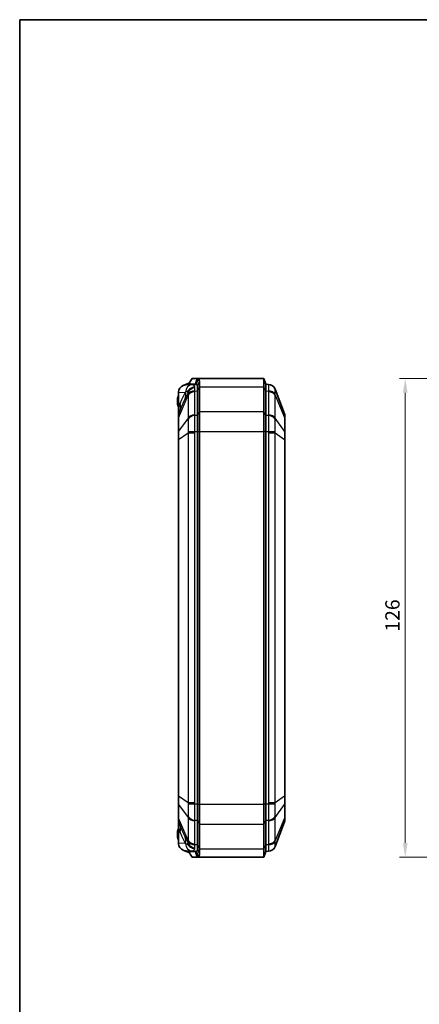
# Model space of a CAD drawing. Units: millimetres. Extents: x 1285 to 3661, y 1052 to 1473.
# Drawn here: x 1882 to 1987, y 1214 to 1473 of the extents above; entities that cross this region are included whole.
import ezdxf

# ---------------------------------------------------------------- set-up
doc = ezdxf.new("R2010")
doc.units = ezdxf.units.MM
for name, color, linetype, lineweight in [('Border (ISO)', 7, 'Continuous', 35), ('Dimension (ISO)', 7, 'Continuous', 18), ('Visible (ISO)', 7, 'Continuous', 35), ('Visible Narrow (ISO)', 7, 'Continuous', 25)]:
    doc.layers.add(name, color=color, linetype=linetype, lineweight=lineweight)
doc.styles.add('Note Text (TK)', font='txt')
doc.dimstyles.new('Default - Method 1b (TK)', dxfattribs={"dimscale": 1.5, "dimtxt": 2.5, "dimasz": 2.5, "dimexe": 1, "dimexo": 1.5, "dimgap": 1, "dimtad": 1, "dimtoh": 1, "dimrnd": 1e-08, "dimdsep": 46, "dimtxsty": 'Note Text (TK)', "dimcen": 0.09, "dimdle": 5, "dimclrd": 100, "dimclre": 100, "dimclrt": 7, "dimadec": 1, "dimazin": 1, "dimtfac": 1, "dimtmove": 0, "dimatfit": 3, "dimfxl": 0, "dimtolj": 1, "dimlwd": -1, "dimlwe": -1, "dimarcsym": 0})

# ---------------------------------------------------------------- blocks, each defined once
blk = doc.blocks.new('図面枠 tk図枠')
at = {"layer": 'Border (ISO)'}
for q in [(405.5, 289), (14.5, 8)]:
    blk.add_line((14.5, 289), q, dxfattribs=at)
blk = doc.blocks.new('*D56')
at = {"layer": 'Defpoints', "color": 0, "transparency": 16777216}
for p in [(2022.47, 1378.94), (1983.47, 1252.94), (2022.47, 1252.94)]:
    blk.add_point(p, dxfattribs=at)
at = {"layer": 'Dimension (ISO)', "color": 100, "transparency": 16777216}
for p, q in [((2020.22, 1378.94), (1981.97, 1378.94)), ((1983.47, 1375.19), (1983.47, 1256.69)), ((2020.22, 1252.94), (1981.97, 1252.94))]:
    blk.add_line(p, q, dxfattribs=at)
for points in [[(1982.85, 1375.19), (1984.1, 1375.19), (1983.47, 1378.94)], [(1982.85, 1256.69), (1984.1, 1256.69), (1983.47, 1252.94)]]:
    blk.add_solid(points, dxfattribs=at)
at = {"layer": 'Dimension (ISO)', "color": 7, "transparency": 16777216, "insert": (1980.1, 1312.29), "char_height": 3.75, "attachment_point": 4, "rotation": 90, "style": 'Note Text (TK)'}
blk.add_mtext('\\A1;126', dxfattribs=at)

msp = doc.modelspace()

# ---------------------------------------------------------------- linework, layer by layer
at = {"layer": 'Visible (ISO)'}
for p, q in [((1926.4849, 1377.7546), (1924.993, 1377.1233)), ((1927.4148, 1377.3783), (1925.7432, 1377.2947)), ((1926.6942, 1377.7619), (1926.4849, 1377.7546)), ((1926.6653, 1377.3408), (1926.6653, 1377.5212)), ((1926.691, 1377.4443), (1928.1998, 1377.4443)), ((1926.8152, 1378.1628), (1927.3472, 1378.9443)), ((1927.3944, 1378.9443), (1927.3472, 1378.9443)), ((1928.6742, 1378.9443), (1927.3944, 1378.9443)), ((1928.1471, 1377.4149), (1927.4148, 1377.3783)), ((1928.1998, 1377.4443), (1928.6742, 1378.9443)), ((1928.6742, 1378.9443), (1946.2349, 1378.9443)), ((1928.7349, 1375.6869), (1928.7349, 1376.8637)), ((1928.7349, 1376.8637), (1928.7349, 1375.6869)), ((1929.2349, 1376.7476), (1929.2349, 1378.2186)), ((1929.2349, 1370.2623), (1929.2349, 1376.7476)), ((1946.7349, 1377.4443), (1946.2349, 1378.9443)), ((1946.2349, 1376.7476), (1946.2349, 1378.9443)), ((1946.2349, 1376.7476), (1946.2349, 1370.2623)), ((1946.7349, 1377.4443), (1946.7349, 1375.6869)), ((1947.4251, 1377.4098), (1946.7349, 1377.4443)), ((1946.7349, 1377.4443), (1946.7349, 1375.6869)), ((1923.7349, 1375.2866), (1923.7349, 1371.4235)), ((1928.7349, 1375.6869), (1928.7349, 1369.2016)), ((1928.7349, 1375.6869), (1928.7349, 1369.2016)), ((1946.7349, 1369.2016), (1946.7349, 1375.6869)), ((1946.7349, 1369.2016), (1946.7349, 1375.6869)), ((1951.6698, 1369.6158), (1949.1991, 1376.1221)), ((1923.7349, 1371.4235), (1923.7349, 1369.3525)), ((1923.7349, 1369.3525), (1923.7349, 1368.5166)), ((1924.0802, 1370.3535), (1923.7675, 1369.53)), ((1928.7349, 1364.959), (1928.7349, 1369.2016)), ((1928.7349, 1369.2016), (1928.7349, 1364.959)), ((1929.2349, 1364.959), (1929.2349, 1370.2623)), ((1946.2349, 1364.959), (1946.2349, 1370.2623)), ((1946.7349, 1369.2016), (1946.7349, 1364.959)), ((1946.7349, 1369.2016), (1946.7349, 1364.959)), ((1951.7349, 1368.4676), (1951.7349, 1369.2608)), ((1923.7349, 1368.5166), (1923.7349, 1364.9285)), ((1951.7349, 1364.8477), (1951.7349, 1368.4676)), ((1923.7349, 1364.9285), (1923.7349, 1362.9104)), ((1928.7349, 1364.959), (1928.7349, 1266.9295)), ((1928.7349, 1364.959), (1928.7349, 1266.9295)), ((1929.2349, 1266.9295), (1929.2349, 1364.959)), ((1946.2349, 1364.959), (1946.2349, 1266.9295)), ((1946.7349, 1266.9295), (1946.7349, 1364.959)), ((1946.7349, 1266.9295), (1946.7349, 1364.959)), ((1951.7349, 1362.9329), (1951.7349, 1364.8477)), ((1923.7349, 1362.9104), (1923.7349, 1316.2161)), ((1951.7349, 1268.9556), (1951.7349, 1362.9329)), ((1923.7378, 1315.7259), (1923.7378, 1269.6626)), ((1923.7349, 1269.1724), (1923.7349, 1268.9781)), ((1923.7349, 1268.9781), (1923.7349, 1266.9601)), ((1951.7349, 1267.0408), (1951.7349, 1268.9556)), ((1923.7349, 1266.9601), (1923.7349, 1263.3719)), ((1928.7349, 1262.6869), (1928.7349, 1266.9295)), ((1928.7349, 1266.9295), (1928.7349, 1262.6869)), ((1929.2349, 1261.6262), (1929.2349, 1266.9295)), ((1946.2349, 1261.6262), (1946.2349, 1266.9295)), ((1946.7349, 1266.9295), (1946.7349, 1262.6869)), ((1946.7349, 1266.9295), (1946.7349, 1262.6869)), ((1951.7349, 1263.4209), (1951.7349, 1267.0408)), ((1923.7349, 1263.3719), (1923.7349, 1262.545)), ((1928.7349, 1262.6869), (1928.7349, 1256.2016)), ((1928.7349, 1262.6869), (1928.7349, 1256.2016)), ((1946.7349, 1256.2016), (1946.7349, 1262.6869)), ((1946.7349, 1256.2016), (1946.7349, 1262.6869)), ((1951.7349, 1262.6277), (1951.7349, 1263.4209)), ((1923.7349, 1262.3443), (1923.7349, 1260.465)), ((1923.7349, 1260.465), (1923.7349, 1256.6019)), ((1923.7675, 1262.3585), (1924.0802, 1261.535)), ((1929.2349, 1255.141), (1929.2349, 1261.6262)), ((1946.2349, 1261.6262), (1946.2349, 1255.141)), ((1949.1991, 1255.7665), (1951.6698, 1262.2727)), ((1924.993, 1254.7652), (1926.4756, 1254.1379)), ((1925.7432, 1254.5938), (1927.4148, 1254.5103)), ((1928.7349, 1255.0248), (1928.7349, 1256.2016)), ((1928.7349, 1256.2016), (1928.7349, 1255.0248)), ((1929.2349, 1253.6699), (1929.2349, 1255.141)), ((1946.2349, 1252.9443), (1946.2349, 1255.141)), ((1946.7349, 1256.2016), (1946.7349, 1254.4443)), ((1946.7349, 1256.2016), (1946.7349, 1254.4443)), ((1926.4756, 1254.1379), (1926.4756, 1254.5572)), ((1926.4849, 1254.1339), (1926.4756, 1254.1379)), ((1926.6942, 1254.1266), (1926.4849, 1254.1339)), ((1926.6653, 1254.3673), (1926.6653, 1254.5477)), ((1928.1998, 1254.4443), (1926.691, 1254.4443)), ((1927.3472, 1252.9443), (1926.8152, 1253.7257)), ((1927.3472, 1252.9443), (1927.3944, 1252.9443)), ((1927.3944, 1252.9443), (1928.6742, 1252.9443)), ((1928.1471, 1254.4736), (1927.4148, 1254.5103)), ((1928.1998, 1254.4443), (1928.6742, 1252.9443)), ((1928.6742, 1252.9443), (1946.2349, 1252.9443)), ((1946.7349, 1254.4443), (1946.2349, 1252.9443)), ((1946.7349, 1254.4443), (1947.4251, 1254.4788))]:
    msp.add_line(p, q, dxfattribs=at)
for centre, radius, start, end in [((1947.3293, 1375.412), 2, 20.794115, 87.137595), ((1927.3349, 1372.9443), 3.9, 157.380135, 202.619865), ((1924.2349, 1369.3525), 0.5, 159.205885, 180), ((1950.7349, 1369.2608), 1, 0, 20.794115), ((1923.9349, 1262.3443), 0.2, 158.348482, 180), ((1924.2349, 1262.536), 0.5, 193.311939, 200.794115), ((1950.7349, 1262.6277), 1, 339.205885, 0), ((1927.3349, 1258.9443), 3.9, 157.380135, 202.619865), ((1947.3293, 1256.4765), 2, 272.862405, 339.205885)]:
    msp.add_arc(centre, radius, start, end, dxfattribs=at)
for centre, major_axis, ratio, start_param, end_param in [((1925.8431, 1375.2972), (-2.1058, -0.1053), 0.94856473, 5.08006041, 6.15647908), ((1925.8431, 1375.2972), (-2.1058, -0.1053), 0.94856473, 4.71238898, 5.08006041), ((1928.1803, 1371.4443), (0, 5.9714), 0.33337964, 6.13291668, 6.29985275), ((1925.8431, 1256.5913), (-2.1058, 0.1053), 0.94856473, 0.12670622, 1.20312489), ((1925.8431, 1256.5913), (-2.1058, 0.1053), 0.94856473, 1.20312489, 1.57079633), ((1928.1803, 1260.4443), (0, -5.9714), 0.33337964, 6.26651787, 6.43345394)]:
    msp.add_ellipse(centre, major_axis=major_axis, ratio=ratio, start_param=start_param, end_param=end_param, dxfattribs=at)
for points, knots in [([(1926.691, 1377.4443), (1926.6893, 1377.4443), (1926.6877, 1377.4445), (1926.6837, 1377.4459), (1926.6815, 1377.4474), (1926.6751, 1377.4541), (1926.6719, 1377.4617), (1926.6655, 1377.4892), (1926.6647, 1377.5145), (1926.6673, 1377.5814), (1926.6729, 1377.6293), (1926.6913, 1377.7526), (1926.7081, 1377.8381), (1926.7304, 1377.9407), (1926.7351, 1377.9616), (1926.74, 1377.983)], [-0.2017778379, -0.2017778379, -0.2017778379, -0.2017778379, -0.1996761818, -0.1996761818, -0.1963023033, -0.1963023033, -0.1887882623, -0.1887882623, -0.1744573598, -0.1744573598, -0.1529465898, -0.1529465898, -0.1178919812, -0.1178919812, -0.1091761486, -0.1091761486, -0.1091761486, -0.1091761486]), ([(1926.8152, 1378.1628), (1926.7998, 1378.1403), (1926.7866, 1378.1164), (1926.7602, 1378.0571), (1926.7487, 1378.0212), (1926.74, 1377.983)], [0.0454363832, 0.0454363832, 0.0454363832, 0.0454363832, 0.0548133892, 0.0548133892, 0.0672981542, 0.0672981542, 0.0672981542, 0.0672981542]), ([(1928.1998, 1377.4443), (1928.2464, 1377.4443), (1928.2929, 1377.4394), (1928.3858, 1377.4199), (1928.4321, 1377.4053), (1928.4782, 1377.3859), (1928.4783, 1377.3858), (1928.4783, 1377.3858), (1928.4783, 1377.3858)], [0.5452642318, 0.5452642318, 0.5452642318, 0.5452642318, 0.5894085943, 0.5894085943, 0.6335529568, 0.6335529568, 0.6335529568, 0.633590922, 0.633590922, 0.633590922, 0.633590922]), ([(1928.4783, 1377.3858), (1928.5661, 1377.345), (1928.6311, 1377.2815), (1928.7155, 1377.1072), (1928.7349, 1376.9965), (1928.7349, 1376.864), (1928.7349, 1376.8639), (1928.7349, 1376.8638), (1928.7349, 1376.8637)], [0.633590922, 0.633590922, 0.633590922, 0.633590922, 0.726177923, 0.726177923, 0.818764924, 0.818764924, 0.818764924, 0.818837336, 0.818837336, 0.818837336, 0.818837336]), ([(1928.9527, 1378.8712), (1928.9526, 1378.8712), (1928.9526, 1378.8712), (1928.9526, 1378.8713), (1928.9064, 1378.8956), (1928.8601, 1378.9138), (1928.7673, 1378.9382), (1928.7207, 1378.9443), (1928.6742, 1378.9443)], [-0.633590922, -0.633590922, -0.633590922, -0.633590922, -0.6335529568, -0.6335529568, -0.6335529568, -0.5894085943, -0.5894085943, -0.5452642318, -0.5452642318, -0.5452642318, -0.5452642318]), ([(1929.2349, 1378.2186), (1929.2349, 1378.2187), (1929.2349, 1378.2189), (1929.2349, 1378.219), (1929.2349, 1378.3845), (1929.2135, 1378.5229), (1929.1206, 1378.7408), (1929.0494, 1378.8202), (1928.9527, 1378.8712)], [-0.818837336, -0.818837336, -0.818837336, -0.818837336, -0.818764924, -0.818764924, -0.818764924, -0.726177923, -0.726177923, -0.633590922, -0.633590922, -0.633590922, -0.633590922]), ([(1923.7349, 1316.2161), (1923.7349, 1316.1832), (1923.7351, 1316.1503), (1923.7355, 1316.0847), (1923.7358, 1316.0519), (1923.7364, 1315.9865), (1923.7367, 1315.9538), (1923.7372, 1315.8886), (1923.7375, 1315.856), (1923.7378, 1315.7909), (1923.7378, 1315.7584), (1923.7378, 1315.7259)], [0, 0, 0, 0, 0.0098349369, 0.0098349369, 0.0196698737, 0.0196698737, 0.0295048106, 0.0295048106, 0.0393397475, 0.0393397475, 0.0491746844, 0.0491746844, 0.0491746844, 0.0491746844]), ([(1923.7378, 1269.6626), (1923.7378, 1269.6301), (1923.7378, 1269.5975), (1923.7375, 1269.5323), (1923.7372, 1269.4997), (1923.7367, 1269.4344), (1923.7364, 1269.4018), (1923.7358, 1269.3364), (1923.7355, 1269.3037), (1923.7351, 1269.2381), (1923.7349, 1269.2053), (1923.7349, 1269.1724)], [0.1019080929, 0.1019080929, 0.1019080929, 0.1019080929, 0.1117251244, 0.1117251244, 0.1215421559, 0.1215421559, 0.1313591875, 0.1313591875, 0.141176219, 0.141176219, 0.1509932505, 0.1509932505, 0.1509932505, 0.1509932505]), ([(1923.7484, 1262.4209), (1923.7428, 1262.4445), (1923.739, 1262.4694), (1923.7356, 1262.5115), (1923.7349, 1262.528), (1923.7349, 1262.545)], [-0.0238873862, -0.0238873862, -0.0238873862, -0.0238873862, -0.0090852637, -0.0090852637, -0.0000000003, -0.0000000003, -0.0000000003, -0.0000000003]), ([(1928.7349, 1255.0248), (1928.7349, 1254.8789), (1928.7114, 1254.7593), (1928.6177, 1254.5944), (1928.5616, 1254.5414), (1928.4783, 1254.5027)], [13.808631512, 13.808631512, 13.808631512, 13.808631512, 13.910641403, 13.910641403, 13.993877927, 13.993877927, 13.993877927, 13.993877927]), ([(1926.74, 1253.9056), (1926.7136, 1254.0214), (1926.694, 1254.1208), (1926.6738, 1254.2517), (1926.6675, 1254.3028), (1926.6649, 1254.368), (1926.6652, 1254.3895), (1926.6695, 1254.4189), (1926.6724, 1254.4291), (1926.679, 1254.4389), (1926.6815, 1254.4413), (1926.6861, 1254.4436), (1926.688, 1254.4441), (1926.6904, 1254.4443), (1926.6907, 1254.4443), (1926.691, 1254.4443)], [-0.2892615889, -0.2892615889, -0.2892615889, -0.2892615889, -0.2521841775, -0.2521841775, -0.2294760208, -0.2294760208, -0.217408119, -0.217408119, -0.2088337756, -0.2088337756, -0.2047575256, -0.2047575256, -0.2021479245, -0.2021479245, -0.2017778429, -0.2017778429, -0.2017778429, -0.2017778429]), ([(1926.74, 1253.9056), (1926.7555, 1253.8377), (1926.7792, 1253.7794), (1926.8141, 1253.7273), (1926.8146, 1253.7265), (1926.8152, 1253.7257)], [0, 0, 0, 0, 0.0221992539, 0.0221992539, 0.0225452827, 0.0225452827, 0.0225452827, 0.0225452827]), ([(1928.4783, 1254.5027), (1928.4235, 1254.4796), (1928.3684, 1254.4633), (1928.2754, 1254.4475), (1928.2376, 1254.4443), (1928.1998, 1254.4443)], [13.993877927, 13.993877927, 13.993877927, 13.993877927, 14.0463744647, 14.0463744647, 14.0822046171, 14.0822046171, 14.0822046171, 14.0822046171]), ([(1928.6742, 1252.9443), (1928.712, 1252.9443), (1928.7497, 1252.9483), (1928.8427, 1252.968), (1928.8978, 1252.9884), (1928.9527, 1253.0173)], [-14.0822046171, -14.0822046171, -14.0822046171, -14.0822046171, -14.0463744647, -14.0463744647, -13.993877927, -13.993877927, -13.993877927, -13.993877927]), ([(1928.9527, 1253.0173), (1929.0398, 1253.0633), (1929.1059, 1253.1319), (1929.209, 1253.3381), (1929.2349, 1253.4875), (1929.2349, 1253.6699)], [-13.993877927, -13.993877927, -13.993877927, -13.993877927, -13.910641403, -13.910641403, -13.808631512, -13.808631512, -13.808631512, -13.808631512])]:
    msp.add_open_spline(points, degree=3, knots=knots, dxfattribs=at)
for points in [[(1923.7416, 1375.4451), (1923.7371, 1375.3916), (1923.7349, 1375.3386), (1923.7349, 1375.2866)], [(1923.7606, 1375.2879), (1923.7524, 1375.3395), (1923.7459, 1375.3921), (1923.7416, 1375.4451)], [(1923.7349, 1256.6019), (1923.7349, 1256.5499), (1923.7371, 1256.4969), (1923.7416, 1256.4434)], [(1923.7416, 1256.4434), (1923.746, 1256.4972), (1923.7525, 1256.5499), (1923.7606, 1256.6006)]]:
    msp.add_open_spline(points, degree=3, dxfattribs=at)
at = {"layer": 'Visible Narrow (ISO)'}
for p, q in [((1926.691, 1377.3421), (1926.691, 1377.4443)), ((1926.74, 1377.983), (1927.3944, 1378.9443)), ((1928.4783, 1377.3858), (1928.9527, 1378.8712)), ((1928.4783, 1377.3484), (1928.4783, 1377.3858)), ((1928.7349, 1376.8637), (1929.2349, 1378.2186)), ((1928.7349, 1375.6869), (1929.2349, 1376.7476)), ((1929.2349, 1376.7476), (1946.2349, 1376.7476)), ((1946.7349, 1375.6869), (1946.2349, 1376.7476)), ((1923.7606, 1375.2879), (1925.5775, 1375.3788)), ((1923.7606, 1371.4235), (1923.7606, 1375.2879)), ((1923.7675, 1368.6421), (1926.2708, 1374.5254)), ((1926.2708, 1374.5254), (1926.2708, 1368.4933)), ((1928.0407, 1369.4036), (1928.0407, 1375.4358)), ((1928.0448, 1375.6625), (1928.7349, 1375.6869)), ((1946.7349, 1375.6869), (1947.4251, 1375.6625)), ((1947.4292, 1375.4358), (1947.4292, 1369.4036)), ((1949.1991, 1374.5254), (1951.6698, 1368.7187)), ((1949.1991, 1368.4933), (1949.1991, 1374.5254)), ((1923.7606, 1371.4235), (1923.7349, 1371.4235)), ((1924.1631, 1372.4836), (1923.7606, 1371.4235)), ((1923.7675, 1365.054), (1923.7675, 1368.6421)), ((1928.7349, 1369.2016), (1928.0448, 1369.1772)), ((1928.7349, 1369.2016), (1929.2349, 1370.2623)), ((1929.2349, 1370.2623), (1946.2349, 1370.2623)), ((1946.7349, 1369.2016), (1946.2349, 1370.2623)), ((1947.4251, 1369.1772), (1946.7349, 1369.2016)), ((1951.6698, 1368.7187), (1951.6698, 1365.0987)), ((1926.2708, 1368.4933), (1923.7675, 1365.054)), ((1951.6698, 1365.0987), (1949.1991, 1368.4933)), ((1923.7675, 1362.9104), (1926.2708, 1364.6386)), ((1926.2708, 1364.6386), (1926.2708, 1267.25)), ((1926.2708, 1364.6386), (1928.0407, 1364.6386)), ((1928.0407, 1267.25), (1928.0407, 1364.6386)), ((1928.0448, 1364.959), (1928.7349, 1364.959)), ((1928.7349, 1364.959), (1929.2349, 1364.959)), ((1929.2349, 1364.959), (1946.2349, 1364.959)), ((1946.7349, 1364.959), (1946.2349, 1364.959)), ((1946.7349, 1364.959), (1947.4251, 1364.959)), ((1947.4292, 1364.6386), (1949.1991, 1364.6386)), ((1947.4292, 1364.6386), (1947.4292, 1267.25)), ((1949.1991, 1364.6386), (1951.6698, 1362.9329)), ((1949.1991, 1267.25), (1949.1991, 1364.6386)), ((1923.7675, 1362.9104), (1923.7349, 1362.9104)), ((1923.7675, 1268.9781), (1923.7675, 1362.9104)), ((1951.6698, 1362.9329), (1951.7349, 1362.9329)), ((1951.6698, 1362.9329), (1951.6698, 1268.9556)), ((1923.7398, 1315.7259), (1923.7378, 1315.7259)), ((1923.7398, 1269.6626), (1923.7398, 1315.7259)), ((1923.7675, 1268.9781), (1923.7349, 1268.9781)), ((1923.7378, 1269.6626), (1923.7398, 1269.6626)), ((1926.2708, 1267.25), (1923.7675, 1268.9781)), ((1951.6698, 1268.9556), (1949.1991, 1267.25)), ((1951.6698, 1268.9556), (1951.7349, 1268.9556)), ((1923.7675, 1263.2464), (1923.7675, 1266.8345)), ((1923.7675, 1266.8345), (1926.2708, 1263.3953)), ((1928.0407, 1267.25), (1926.2708, 1267.25)), ((1928.7349, 1266.9295), (1928.0448, 1266.9295)), ((1928.7349, 1266.9295), (1929.2349, 1266.9295)), ((1929.2349, 1266.9295), (1946.2349, 1266.9295)), ((1946.7349, 1266.9295), (1946.2349, 1266.9295)), ((1947.4251, 1266.9295), (1946.7349, 1266.9295)), ((1949.1991, 1267.25), (1947.4292, 1267.25)), ((1949.1991, 1263.3953), (1951.6698, 1266.7898)), ((1951.6698, 1266.7898), (1951.6698, 1263.1699)), ((1926.2708, 1257.3631), (1923.7675, 1263.2464)), ((1926.2708, 1263.3953), (1926.2708, 1257.3631)), ((1928.0407, 1256.4527), (1928.0407, 1262.4849)), ((1928.0448, 1262.7113), (1928.7349, 1262.6869)), ((1928.7349, 1262.6869), (1929.2349, 1261.6262)), ((1946.7349, 1262.6869), (1946.2349, 1261.6262)), ((1946.7349, 1262.6869), (1947.4251, 1262.7113)), ((1947.4292, 1262.4849), (1947.4292, 1256.4527)), ((1949.1991, 1257.3631), (1949.1991, 1263.3953)), ((1951.6698, 1263.1699), (1949.1991, 1257.3631)), ((1923.7349, 1260.465), (1923.7606, 1260.465)), ((1923.7606, 1256.6006), (1923.7606, 1260.465)), ((1923.7606, 1260.465), (1924.1631, 1259.4049)), ((1929.2349, 1261.6262), (1946.2349, 1261.6262)), ((1925.5775, 1256.5098), (1923.7606, 1256.6006)), ((1928.7349, 1256.2016), (1928.0448, 1256.226)), ((1928.7349, 1256.2016), (1929.2349, 1255.141)), ((1928.7349, 1255.0248), (1929.2349, 1253.6699)), ((1929.2349, 1255.141), (1946.2349, 1255.141)), ((1946.7349, 1256.2016), (1946.2349, 1255.141)), ((1947.4251, 1256.226), (1946.7349, 1256.2016)), ((1926.691, 1254.4443), (1926.691, 1254.5465)), ((1927.3944, 1252.9443), (1926.74, 1253.9056)), ((1928.4783, 1254.5027), (1928.4783, 1254.5401)), ((1928.4783, 1254.5027), (1928.9527, 1253.0173))]:
    msp.add_line(p, q, dxfattribs=at)
for centre, major_axis, ratio, start_param, end_param in [((1927.5147, 1375.3807), (-0.0999, 1.9975), 0.94856473, 0, 1.51619326), ((1947.3252, 1375.4122), (0.0999, 1.9975), 0.99967027, 5.11909876, 6.28318531), ((1919.8854, 1375.3788), (5.0004, -3.316), 0.85630559, 0.3212989, 0.65895047), ((1919.9251, 1375.4384), (4.9894, -3.3325), 0.85490635, 0.32745879, 0.65521958), ((1920.6459, 1376.7146), (5.5689, -2.2332), 0.4073511, 0.22829749, 0.41092705), ((1928.1405, 1374.0233), (-2, 0), 0.70710678, 4.76234738, 5.92025954), ((1928.1447, 1374.2501), (-1.9987, 0.0724), 0.7059669, 4.78793845, 5.952025), ((1947.3252, 1374.2501), (1.9987, 0.0724), 0.7059669, 0.3311603, 1.49524686), ((1947.3293, 1374.0233), (2, 0), 0.70710678, 0.36292577, 1.52083793), ((1924.2349, 1387.6618), (-0.4698, -18.135), 0.00664555, 5.8219177, 6.30214897), ((1918.471, 1372.4836), (5.6092, -2.1301), 0.72901385, 0, 0.48023127), ((1924.2349, 1368.5166), (-0.5, 0), 0.70710678, 5.92025954, 6.28318531), ((1928.1405, 1367.9912), (-2, 0), 0.70710678, 4.76234738, 5.92025954), ((1928.1447, 1367.7648), (-1.9987, -0.0726), 0.70778034, 4.7366577, 5.90074425), ((1947.3252, 1367.7648), (1.9987, -0.0726), 0.70778034, 0.38244105, 1.5465276), ((1947.3293, 1367.9912), (2, 0), 0.70710678, 0.36292577, 1.52083793), ((1950.7349, 1368.4676), (1, 0), 0.70710678, 0, 0.36292577), ((1924.2349, 1364.9285), (-0.5, 0), 0.70710678, 5.92025954, 6.28318531), ((1928.1447, 1364.959), (-1.9993, 0.0513), 0.0012823, 0.35676783, 1.52085438), ((1947.3252, 1364.959), (1.9993, 0.0513), 0.0012823, 4.76233093, 5.92641748), ((1950.7349, 1364.8477), (1, 0), 0.70710678, 0, 0.36292577), ((1924.2349, 1266.9601), (-0.5, 0), 0.70710678, 0, 0.36292577), ((1928.1447, 1266.9295), (-1.9993, -0.0513), 0.0012823, 4.76233093, 5.92641748), ((1947.3252, 1266.9295), (1.9993, -0.0513), 0.0012823, 0.35676783, 1.52085438), ((1950.7349, 1267.0408), (1, 0), 0.70710678, 5.92025954, 6.28318531), ((1924.2349, 1263.3719), (-0.5, 0), 0.70710678, 0, 0.36292577), ((1923.9477, 1262.3443), (0, -0.2), 0.99700611, 4.45220162, 4.99512656), ((1928.1405, 1263.8973), (-2, 0), 0.70710678, 0.36292577, 1.52083793), ((1928.1447, 1264.1237), (-1.9987, 0.0726), 0.70778034, 0.38244105, 1.5465276), ((1947.3252, 1264.1237), (1.9987, 0.0726), 0.70778034, 4.7366577, 5.90074425), ((1947.3293, 1263.8973), (2, 0), 0.70710678, 4.76234738, 5.92025954), ((1950.7349, 1263.4209), (1, 0), 0.70710678, 5.92025954, 6.28318531), ((1924.2349, 1244.2267), (-0.4698, 18.135), 0.00664555, 0.08972775, 0.46126761), ((1917.3548, 1262.3443), (-6.4452, 0.0721), 0.02105649, 3.17289933, 3.25855078), ((1923.9851, 1262.3443), (0, -0.2), 0.99985949, 4.9479501, 5.05847206), ((1918.471, 1259.4049), (5.6092, 2.1301), 0.72901385, 5.80295404, 6.28318531), ((1919.8854, 1256.5098), (5.0004, 3.316), 0.85630559, 5.62423483, 5.9618864), ((1919.9251, 1256.4501), (4.9894, 3.3325), 0.85490635, 5.62796572, 5.95572652), ((1928.1405, 1257.8652), (-2, 0), 0.70710678, 0.36292577, 1.52083793), ((1947.3293, 1257.8652), (2, 0), 0.70710678, 4.76234738, 5.92025954), ((1927.5147, 1256.5078), (-0.0999, -1.9975), 0.94856473, 4.76699205, 6.28318531), ((1920.6459, 1255.1739), (5.5689, 2.2332), 0.4073511, 5.87225826, 6.05488782), ((1928.1447, 1257.6385), (-1.9987, -0.0724), 0.7059669, 0.3311603, 1.49524686), ((1947.3252, 1257.6385), (1.9987, -0.0724), 0.7059669, 4.78793845, 5.952025), ((1947.3252, 1256.4763), (0.0999, -1.9975), 0.99967027, 0, 1.16408655)]:
    msp.add_ellipse(centre, major_axis=major_axis, ratio=ratio, start_param=start_param, end_param=end_param, dxfattribs=at)
for points, knots in [([(1928.0626, 1376.6464), (1927.8602, 1376.6381), (1927.6562, 1376.6041), (1927.2686, 1376.4907), (1927.0853, 1376.4118), (1926.9157, 1376.3142), (1926.7461, 1376.2166), (1926.5937, 1376.102), (1926.3256, 1375.8496), (1926.2107, 1375.7116), (1926.1146, 1375.5735)], [-0.004835161, -0.004835161, -0.004835161, -0.004835161, 0.230636365, 0.230636365, 0.466107892, 0.466107892, 0.466107892, 0.701579419, 0.701579419, 0.937050945, 0.937050945, 0.937050945, 0.937050945]), ([(1926.2762, 1375.0528), (1926.3446, 1375.2754), (1926.4398, 1375.4752), (1926.6752, 1375.832), (1926.8146, 1375.9887), (1926.9726, 1376.1244), (1927.1305, 1376.26), (1927.3039, 1376.3719), (1927.6729, 1376.5474), (1927.8684, 1376.6103), (1928.0626, 1376.6464)], [-0.937050945, -0.937050945, -0.937050945, -0.937050945, -0.701579419, -0.701579419, -0.466107892, -0.466107892, -0.466107892, -0.230636365, -0.230636365, 0.004835161, 0.004835161, 0.004835161, 0.004835161]), ([(1928.0626, 1376.6464), (1927.9731, 1376.8675), (1927.8778, 1377.0417), (1927.7795, 1377.1642), (1927.6609, 1377.312), (1927.5377, 1377.3844), (1927.4148, 1377.3783)], [1.073689152, 1.073689152, 1.073689152, 1.073689152, 1.306546254, 1.306546254, 1.306546254, 1.587463765, 1.587463765, 1.587463765, 1.587463765]), ([(1947.4251, 1377.4098), (1947.4179, 1377.4101), (1947.4128, 1377.3659), (1947.4069, 1377.2035), (1947.4055, 1377.0958), (1947.4055, 1376.9582), (1947.4055, 1376.8094), (1947.407, 1376.6245), (1947.4135, 1376.1884), (1947.4184, 1375.9378), (1947.4251, 1375.6625)], [0, 0, 0, 0, 0.083468504, 0.083468504, 0.155288154, 0.155288154, 0.155288154, 0.232932232, 0.232932232, 0.310576309, 0.310576309, 0.310576309, 0.310576309]), ([(1923.7349, 1374.2774), (1923.7063, 1374.2355), (1923.6773, 1374.1802), (1923.5868, 1373.9717), (1923.5336, 1373.7865), (1923.4584, 1373.3845), (1923.4385, 1373.1639), (1923.4385, 1372.9443), (1923.4385, 1372.6881), (1923.4663, 1372.4263), (1923.5523, 1372.0405), (1923.5963, 1371.8972), (1923.6744, 1371.714), (1923.7048, 1371.6552), (1923.7349, 1371.6111)], [0.357693753, 0.357693753, 0.357693753, 0.357693753, 0.373358023, 0.373358023, 0.410683401, 0.410683401, 0.451226588, 0.451226588, 0.451226588, 0.498509436, 0.498509436, 0.528048392, 0.528048392, 0.544520537, 0.544520537, 0.544520537, 0.544520537]), ([(1925.5775, 1375.3788), (1925.4508, 1375.1877), (1925.3261, 1374.9817), (1925.0809, 1374.5442), (1924.9604, 1374.3126), (1924.8423, 1374.0696), (1924.7242, 1373.8265), (1924.6083, 1373.5721), (1924.3818, 1373.0427), (1924.271, 1372.7677), (1924.1631, 1372.4836)], [-0.532788802, -0.532788802, -0.532788802, -0.532788802, -0.399591602, -0.399591602, -0.266394401, -0.266394401, -0.266394401, -0.133197201, -0.133197201, 0, 0, 0, 0]), ([(1925.5658, 1373.655), (1925.5893, 1373.6971), (1925.613, 1373.7393), (1925.6982, 1373.8909), (1925.761, 1374.0018), (1925.8762, 1374.211), (1925.9279, 1374.3067), (1926.0202, 1374.4861), (1926.0598, 1374.5657), (1926.1357, 1374.7259), (1926.1719, 1374.8056), (1926.231, 1374.9428), (1926.2537, 1374.9971), (1926.2762, 1375.0528)], [-0.224447609, -0.224447609, -0.224447609, -0.224447609, -0.199588313, -0.199588313, -0.135915654, -0.135915654, -0.086936685, -0.086936685, -0.051425949, -0.051425949, -0.019779211, -0.019779211, 0, 0, 0, 0]), ([(1925.6173, 1375.3952), (1925.6107, 1375.3924), (1925.604, 1375.3897), (1925.5908, 1375.3842), (1925.5841, 1375.3815), (1925.5775, 1375.3788)], [-0.013846663, -0.013846663, -0.013846663, -0.013846663, -0.0069233315, -0.0069233315, 0, 0, 0, 0]), ([(1926.1146, 1375.5735), (1926.1065, 1375.5619), (1926.0976, 1375.5515), (1926.0723, 1375.5275), (1926.0548, 1375.5158), (1926.0142, 1375.4958), (1925.9906, 1375.488), (1925.9306, 1375.4729), (1925.8928, 1375.4667), (1925.8011, 1375.4503), (1925.7454, 1375.4393), (1925.6641, 1375.4134), (1925.6409, 1375.405), (1925.6173, 1375.3952)], [0, 0, 0, 0, 0.019779211, 0.019779211, 0.051425949, 0.051425949, 0.086936685, 0.086936685, 0.135915654, 0.135915654, 0.199588313, 0.199588313, 0.224447609, 0.224447609, 0.224447609, 0.224447609]), ([(1926.2712, 1374.7773), (1926.2704, 1374.7355), (1926.2699, 1374.6936), (1926.2698, 1374.6096), (1926.2701, 1374.5676), (1926.2708, 1374.5254)], [-0.0320438574, -0.0320438574, -0.0320438574, -0.0320438574, -0.0160219287, -0.0160219287, 0, 0, 0, 0]), ([(1928.0407, 1375.4358), (1928.0407, 1375.4736), (1928.041, 1375.5113), (1928.0424, 1375.5869), (1928.0434, 1375.6247), (1928.0448, 1375.6625)], [0, 0, 0, 0, 0.0160219287, 0.0160219287, 0.0320438574, 0.0320438574, 0.0320438574, 0.0320438574]), ([(1947.4251, 1375.6625), (1947.4264, 1375.6247), (1947.4275, 1375.5869), (1947.4289, 1375.5113), (1947.4292, 1375.4736), (1947.4292, 1375.4358)], [0, 0, 0, 0, 0.0160219287, 0.0160219287, 0.0320438574, 0.0320438574, 0.0320438574, 0.0320438574]), ([(1949.1986, 1374.7773), (1949.1947, 1374.9799), (1949.1917, 1375.1648), (1949.1878, 1375.4883), (1949.1868, 1375.6266), (1949.1868, 1375.7396), (1949.1868, 1375.8442), (1949.1877, 1375.9278), (1949.1913, 1376.0597), (1949.1944, 1376.1007), (1949.1986, 1376.1107)], [-0.310576309, -0.310576309, -0.310576309, -0.310576309, -0.232932232, -0.232932232, -0.155288154, -0.155288154, -0.155288154, -0.083468504, -0.083468504, 0, 0, 0, 0]), ([(1949.1986, 1376.1107), (1949.1995, 1376.1127), (1949.1999, 1376.1146), (1949.2001, 1376.1183), (1949.1998, 1376.1202), (1949.1991, 1376.1221)], [-0.0320438574, -0.0320438574, -0.0320438574, -0.0320438574, -0.0160219287, -0.0160219287, 0, 0, 0, 0]), ([(1949.1991, 1374.5254), (1949.1998, 1374.5676), (1949.2001, 1374.6096), (1949.1999, 1374.6936), (1949.1995, 1374.7355), (1949.1986, 1374.7773)], [-0.0320438574, -0.0320438574, -0.0320438574, -0.0320438574, -0.0160219287, -0.0160219287, 0, 0, 0, 0]), ([(1924.0802, 1370.3535), (1924.1964, 1370.6594), (1924.3135, 1370.9579), (1924.5501, 1371.5375), (1924.6695, 1371.8186), (1924.79, 1372.0897), (1924.9105, 1372.3607), (1925.0322, 1372.6218), (1925.2778, 1373.1211), (1925.4017, 1373.3594), (1925.5267, 1373.5847)], [0, 0, 0, 0, 0.133197201, 0.133197201, 0.266394401, 0.266394401, 0.266394401, 0.399591602, 0.399591602, 0.532788802, 0.532788802, 0.532788802, 0.532788802]), ([(1925.5267, 1373.5847), (1925.5332, 1373.5964), (1925.5397, 1373.6081), (1925.5527, 1373.6315), (1925.5592, 1373.6432), (1925.5658, 1373.655)], [0, 0, 0, 0, 0.0069233315, 0.0069233315, 0.013846663, 0.013846663, 0.013846663, 0.013846663]), ([(1923.7675, 1368.6421), (1923.7651, 1368.9748), (1923.7643, 1369.2286), (1923.765, 1369.4732), (1923.7659, 1369.5258), (1923.7675, 1369.53)], [-0.223465603, -0.223465603, -0.223465603, -0.223465603, -0.08880146, -0.08880146, 0, 0, 0, 0]), ([(1928.0448, 1369.1772), (1928.0434, 1369.2149), (1928.0424, 1369.2526), (1928.041, 1369.3281), (1928.0407, 1369.3659), (1928.0407, 1369.4036)], [0, 0, 0, 0, 0.0160219287, 0.0160219287, 0.0320438574, 0.0320438574, 0.0320438574, 0.0320438574]), ([(1928.0448, 1364.959), (1928.0519, 1365.3771), (1928.057, 1365.7977), (1928.063, 1366.5587), (1928.0644, 1366.9054), (1928.0644, 1367.2383), (1928.0644, 1367.5982), (1928.0628, 1367.9451), (1928.0563, 1368.5978), (1928.0514, 1368.9024), (1928.0448, 1369.1772)], [0, 0, 0, 0, 0.083468504, 0.083468504, 0.155288154, 0.155288154, 0.155288154, 0.232932232, 0.232932232, 0.310576309, 0.310576309, 0.310576309, 0.310576309]), ([(1947.4251, 1369.1772), (1947.4179, 1368.8818), (1947.4128, 1368.5532), (1947.4069, 1367.9002), (1947.4055, 1367.5789), (1947.4055, 1367.2462), (1947.4055, 1366.8865), (1947.407, 1366.5105), (1947.4135, 1365.7406), (1947.4184, 1365.348), (1947.4251, 1364.959)], [0, 0, 0, 0, 0.083468504, 0.083468504, 0.155288154, 0.155288154, 0.155288154, 0.232932232, 0.232932232, 0.310576309, 0.310576309, 0.310576309, 0.310576309]), ([(1947.4292, 1369.4036), (1947.4292, 1369.3659), (1947.4289, 1369.3281), (1947.4275, 1369.2526), (1947.4264, 1369.2149), (1947.4251, 1369.1772)], [0, 0, 0, 0, 0.0160219287, 0.0160219287, 0.0320438574, 0.0320438574, 0.0320438574, 0.0320438574]), ([(1951.6698, 1369.6158), (1951.6729, 1369.6077), (1951.6745, 1369.5575), (1951.6759, 1369.3763), (1951.6755, 1369.2449), (1951.6731, 1368.9701), (1951.6717, 1368.8501), (1951.6698, 1368.7187)], [-0.211872993, -0.211872993, -0.211872993, -0.211872993, -0.131595693, -0.131595693, -0.050613728, -0.050613728, 0, 0, 0, 0]), ([(1926.2708, 1368.4933), (1926.2701, 1368.4485), (1926.2698, 1368.4038), (1926.2699, 1368.3144), (1926.2704, 1368.2699), (1926.2712, 1368.2253)], [-0.0320438574, -0.0320438574, -0.0320438574, -0.0320438574, -0.0160219287, -0.0160219287, 0, 0, 0, 0]), ([(1926.2712, 1368.2253), (1926.2752, 1368.0095), (1926.2782, 1367.7736), (1926.2821, 1367.2724), (1926.283, 1367.0081), (1926.283, 1366.7347), (1926.283, 1366.4818), (1926.2822, 1366.2192), (1926.2786, 1365.6428), (1926.2755, 1365.3242), (1926.2712, 1365.0061)], [-0.310576309, -0.310576309, -0.310576309, -0.310576309, -0.232932232, -0.232932232, -0.155288154, -0.155288154, -0.155288154, -0.083468504, -0.083468504, 0, 0, 0, 0]), ([(1949.1986, 1365.0061), (1949.1947, 1365.302), (1949.1917, 1365.5995), (1949.1878, 1366.1827), (1949.1868, 1366.4674), (1949.1868, 1366.7407), (1949.1868, 1366.9934), (1949.1877, 1367.2383), (1949.1913, 1367.7391), (1949.1944, 1367.9934), (1949.1986, 1368.2253)], [-0.310576309, -0.310576309, -0.310576309, -0.310576309, -0.232932232, -0.232932232, -0.155288154, -0.155288154, -0.155288154, -0.083468504, -0.083468504, 0, 0, 0, 0]), ([(1949.1986, 1368.2253), (1949.1995, 1368.2699), (1949.1999, 1368.3144), (1949.2001, 1368.4038), (1949.1998, 1368.4485), (1949.1991, 1368.4933)], [-0.0320438574, -0.0320438574, -0.0320438574, -0.0320438574, -0.0160219287, -0.0160219287, 0, 0, 0, 0]), ([(1923.7675, 1362.9104), (1923.7669, 1363.0276), (1923.7664, 1363.1449), (1923.7646, 1363.6736), (1923.7643, 1364.0745), (1923.7654, 1364.6578), (1923.7662, 1364.8679), (1923.7675, 1365.054)], [-0.223740881, -0.223740881, -0.223740881, -0.223740881, -0.190645515, -0.190645515, -0.073325198, -0.073325198, 0, 0, 0, 0]), ([(1926.2712, 1365.0061), (1926.2704, 1364.9451), (1926.2699, 1364.8839), (1926.2698, 1364.7614), (1926.2701, 1364.7), (1926.2708, 1364.6386)], [-0.0320438574, -0.0320438574, -0.0320438574, -0.0320438574, -0.0160219287, -0.0160219287, 0, 0, 0, 0]), ([(1928.0407, 1364.6386), (1928.0407, 1364.692), (1928.041, 1364.7454), (1928.0424, 1364.8522), (1928.0434, 1364.9056), (1928.0448, 1364.959)], [0, 0, 0, 0, 0.0160219287, 0.0160219287, 0.0320438574, 0.0320438574, 0.0320438574, 0.0320438574]), ([(1947.4251, 1364.959), (1947.4264, 1364.9056), (1947.4275, 1364.8522), (1947.4289, 1364.7454), (1947.4292, 1364.692), (1947.4292, 1364.6386)], [0, 0, 0, 0, 0.0160219287, 0.0160219287, 0.0320438574, 0.0320438574, 0.0320438574, 0.0320438574]), ([(1949.1991, 1364.6386), (1949.1998, 1364.7), (1949.2001, 1364.7614), (1949.1999, 1364.8839), (1949.1995, 1364.9451), (1949.1986, 1365.0061)], [-0.0320438574, -0.0320438574, -0.0320438574, -0.0320438574, -0.0160219287, -0.0160219287, 0, 0, 0, 0]), ([(1951.6698, 1365.0987), (1951.6729, 1364.8788), (1951.6745, 1364.6304), (1951.6759, 1364.0931), (1951.6755, 1363.8041), (1951.6731, 1363.3155), (1951.6717, 1363.1239), (1951.6698, 1362.9329)], [-0.211872993, -0.211872993, -0.211872993, -0.211872993, -0.131595693, -0.131595693, -0.050613728, -0.050613728, 0, 0, 0, 0]), ([(1923.7675, 1266.8345), (1923.7669, 1266.9185), (1923.7664, 1267.0073), (1923.7646, 1267.4283), (1923.7643, 1267.8072), (1923.7654, 1268.4576), (1923.7662, 1268.7184), (1923.7675, 1268.9781)], [-0.223740881, -0.223740881, -0.223740881, -0.223740881, -0.190645515, -0.190645515, -0.073325198, -0.073325198, 0, 0, 0, 0]), ([(1951.6698, 1268.9556), (1951.6729, 1268.6527), (1951.6745, 1268.3516), (1951.6759, 1267.773), (1951.6755, 1267.4956), (1951.6731, 1267.0794), (1951.6717, 1266.9285), (1951.6698, 1266.7898)], [-0.211872993, -0.211872993, -0.211872993, -0.211872993, -0.131595693, -0.131595693, -0.050613728, -0.050613728, 0, 0, 0, 0]), ([(1926.2708, 1267.25), (1926.2701, 1267.1885), (1926.2698, 1267.1271), (1926.2699, 1267.0046), (1926.2704, 1266.9434), (1926.2712, 1266.8824)], [-0.0320438574, -0.0320438574, -0.0320438574, -0.0320438574, -0.0160219287, -0.0160219287, 0, 0, 0, 0]), ([(1926.2712, 1266.8824), (1926.2752, 1266.5865), (1926.2782, 1266.289), (1926.2821, 1265.7058), (1926.283, 1265.4211), (1926.283, 1265.1478), (1926.283, 1264.8951), (1926.2822, 1264.6503), (1926.2786, 1264.1494), (1926.2755, 1263.8952), (1926.2712, 1263.6632)], [-0.310576309, -0.310576309, -0.310576309, -0.310576309, -0.232932232, -0.232932232, -0.155288154, -0.155288154, -0.155288154, -0.083468504, -0.083468504, 0, 0, 0, 0]), ([(1928.0448, 1266.9295), (1928.0434, 1266.9829), (1928.0424, 1267.0363), (1928.041, 1267.1431), (1928.0407, 1267.1965), (1928.0407, 1267.25)], [0, 0, 0, 0, 0.0160219287, 0.0160219287, 0.0320438574, 0.0320438574, 0.0320438574, 0.0320438574]), ([(1928.0448, 1262.7113), (1928.0519, 1263.0067), (1928.057, 1263.3354), (1928.063, 1263.9883), (1928.0644, 1264.3096), (1928.0644, 1264.6423), (1928.0644, 1265.002), (1928.0628, 1265.378), (1928.0563, 1266.1479), (1928.0514, 1266.5406), (1928.0448, 1266.9295)], [0, 0, 0, 0, 0.083468504, 0.083468504, 0.155288154, 0.155288154, 0.155288154, 0.232932232, 0.232932232, 0.310576309, 0.310576309, 0.310576309, 0.310576309]), ([(1947.4251, 1266.9295), (1947.4179, 1266.5114), (1947.4128, 1266.0908), (1947.4069, 1265.3299), (1947.4055, 1264.9832), (1947.4055, 1264.6502), (1947.4055, 1264.2903), (1947.407, 1263.9434), (1947.4135, 1263.2907), (1947.4184, 1262.9861), (1947.4251, 1262.7113)], [0, 0, 0, 0, 0.083468504, 0.083468504, 0.155288154, 0.155288154, 0.155288154, 0.232932232, 0.232932232, 0.310576309, 0.310576309, 0.310576309, 0.310576309]), ([(1947.4292, 1267.25), (1947.4292, 1267.1965), (1947.4289, 1267.1431), (1947.4275, 1267.0363), (1947.4264, 1266.9829), (1947.4251, 1266.9295)], [0, 0, 0, 0, 0.0160219287, 0.0160219287, 0.0320438574, 0.0320438574, 0.0320438574, 0.0320438574]), ([(1949.1986, 1263.6632), (1949.1947, 1263.879), (1949.1917, 1264.1149), (1949.1878, 1264.6161), (1949.1868, 1264.8805), (1949.1868, 1265.1539), (1949.1868, 1265.4067), (1949.1877, 1265.6693), (1949.1913, 1266.2457), (1949.1944, 1266.5643), (1949.1986, 1266.8824)], [-0.310576309, -0.310576309, -0.310576309, -0.310576309, -0.232932232, -0.232932232, -0.155288154, -0.155288154, -0.155288154, -0.083468504, -0.083468504, 0, 0, 0, 0]), ([(1949.1986, 1266.8824), (1949.1995, 1266.9434), (1949.1999, 1267.0046), (1949.2001, 1267.1271), (1949.1998, 1267.1885), (1949.1991, 1267.25)], [-0.0320438574, -0.0320438574, -0.0320438574, -0.0320438574, -0.0160219287, -0.0160219287, 0, 0, 0, 0]), ([(1923.7675, 1262.3585), (1923.7652, 1262.3645), (1923.7644, 1262.4654), (1923.7648, 1262.7974), (1923.7657, 1263.0017), (1923.7675, 1263.2464)], [-3.479773186, -3.479773186, -3.479773186, -3.479773186, -3.355725284, -3.355725284, -3.256691323, -3.256691323, -3.256691323, -3.256691323]), ([(1926.2712, 1263.6632), (1926.2704, 1263.6187), (1926.2699, 1263.5741), (1926.2698, 1263.4848), (1926.2701, 1263.44), (1926.2708, 1263.3953)], [-0.0320438574, -0.0320438574, -0.0320438574, -0.0320438574, -0.0160219287, -0.0160219287, 0, 0, 0, 0]), ([(1928.0407, 1262.4849), (1928.0407, 1262.5226), (1928.041, 1262.5604), (1928.0424, 1262.6359), (1928.0434, 1262.6736), (1928.0448, 1262.7113)], [0, 0, 0, 0, 0.0160219287, 0.0160219287, 0.0320438574, 0.0320438574, 0.0320438574, 0.0320438574]), ([(1947.4251, 1262.7113), (1947.4264, 1262.6736), (1947.4275, 1262.6359), (1947.4289, 1262.5604), (1947.4292, 1262.5226), (1947.4292, 1262.4849)], [0, 0, 0, 0, 0.0160219287, 0.0160219287, 0.0320438574, 0.0320438574, 0.0320438574, 0.0320438574]), ([(1949.1991, 1263.3953), (1949.1998, 1263.44), (1949.2001, 1263.4848), (1949.1999, 1263.5741), (1949.1995, 1263.6187), (1949.1986, 1263.6632)], [-0.0320438574, -0.0320438574, -0.0320438574, -0.0320438574, -0.0160219287, -0.0160219287, 0, 0, 0, 0]), ([(1951.6698, 1263.1699), (1951.6729, 1262.9614), (1951.6745, 1262.7839), (1951.6759, 1262.5029), (1951.6755, 1262.3997), (1951.6731, 1262.2997), (1951.6717, 1262.2778), (1951.6698, 1262.2727)], [-0.211872993, -0.211872993, -0.211872993, -0.211872993, -0.131595693, -0.131595693, -0.050613728, -0.050613728, 0, 0, 0, 0]), ([(1923.7349, 1260.2774), (1923.7063, 1260.2355), (1923.6773, 1260.1802), (1923.5868, 1259.9717), (1923.5336, 1259.7865), (1923.4584, 1259.3845), (1923.4385, 1259.1639), (1923.4385, 1258.9443), (1923.4385, 1258.6881), (1923.4663, 1258.4263), (1923.5523, 1258.0405), (1923.5963, 1257.8972), (1923.6744, 1257.714), (1923.7048, 1257.6552), (1923.7349, 1257.6111)], [0.357693753, 0.357693753, 0.357693753, 0.357693753, 0.373358023, 0.373358023, 0.410683401, 0.410683401, 0.451226588, 0.451226588, 0.451226588, 0.498509436, 0.498509436, 0.528048392, 0.528048392, 0.544520537, 0.544520537, 0.544520537, 0.544520537]), ([(1923.7349, 1262.3443), (1923.7349, 1262.3348), (1923.7368, 1262.3258), (1923.7439, 1262.3069), (1923.7496, 1262.2972), (1923.7562, 1262.2885)], [-0.0279867732, -0.0279867732, -0.0279867732, -0.0279867732, -0.0154345617, -0.0154345617, 0, 0, 0, 0]), ([(1925.5267, 1258.3038), (1925.4017, 1258.5291), (1925.2778, 1258.7674), (1925.0322, 1259.2667), (1924.9105, 1259.5278), (1924.79, 1259.7989), (1924.6695, 1260.0699), (1924.5501, 1260.351), (1924.3135, 1260.9306), (1924.1964, 1261.2291), (1924.0802, 1261.535)], [0, 0, 0, 0, 0.133197201, 0.133197201, 0.266394401, 0.266394401, 0.266394401, 0.399591602, 0.399591602, 0.532788802, 0.532788802, 0.532788802, 0.532788802]), ([(1924.1631, 1259.4049), (1924.271, 1259.1208), (1924.3818, 1258.8459), (1924.6083, 1258.3165), (1924.7242, 1258.062), (1924.8423, 1257.8189), (1924.9604, 1257.5759), (1925.0809, 1257.3443), (1925.3261, 1256.9068), (1925.4508, 1256.7009), (1925.5775, 1256.5098)], [-0.532788802, -0.532788802, -0.532788802, -0.532788802, -0.399591602, -0.399591602, -0.266394401, -0.266394401, -0.266394401, -0.133197201, -0.133197201, 0, 0, 0, 0]), ([(1925.5658, 1258.2335), (1925.5592, 1258.2453), (1925.5527, 1258.257), (1925.5397, 1258.2804), (1925.5332, 1258.2921), (1925.5267, 1258.3038)], [0, 0, 0, 0, 0.0069233315, 0.0069233315, 0.013846663, 0.013846663, 0.013846663, 0.013846663]), ([(1926.2762, 1256.8358), (1926.2537, 1256.8914), (1926.231, 1256.9458), (1926.1719, 1257.0829), (1926.1357, 1257.1627), (1926.0598, 1257.3228), (1926.0202, 1257.4024), (1925.9279, 1257.5818), (1925.8762, 1257.6776), (1925.761, 1257.8867), (1925.6982, 1257.9976), (1925.613, 1258.1492), (1925.5893, 1258.1914), (1925.5658, 1258.2335)], [-0.224447609, -0.224447609, -0.224447609, -0.224447609, -0.204668398, -0.204668398, -0.17302166, -0.17302166, -0.137510924, -0.137510924, -0.088531956, -0.088531956, -0.024859297, -0.024859297, 0, 0, 0, 0]), ([(1926.2708, 1257.3631), (1926.2701, 1257.321), (1926.2698, 1257.2789), (1926.2699, 1257.1949), (1926.2704, 1257.153), (1926.2712, 1257.1112)], [-0.0320438574, -0.0320438574, -0.0320438574, -0.0320438574, -0.0160219287, -0.0160219287, 0, 0, 0, 0]), ([(1949.1986, 1257.1112), (1949.1995, 1257.153), (1949.1999, 1257.1949), (1949.2001, 1257.2789), (1949.1998, 1257.321), (1949.1991, 1257.3631)], [-0.0320438574, -0.0320438574, -0.0320438574, -0.0320438574, -0.0160219287, -0.0160219287, 0, 0, 0, 0]), ([(1925.5775, 1256.5098), (1925.5841, 1256.507), (1925.5908, 1256.5043), (1925.604, 1256.4988), (1925.6107, 1256.4961), (1925.6173, 1256.4934)], [-0.013846663, -0.013846663, -0.013846663, -0.013846663, -0.0069233315, -0.0069233315, 0, 0, 0, 0]), ([(1925.6173, 1256.4934), (1925.6409, 1256.4835), (1925.6641, 1256.4751), (1925.7454, 1256.4492), (1925.8011, 1256.4382), (1925.8928, 1256.4218), (1925.9306, 1256.4156), (1925.9906, 1256.4005), (1926.0142, 1256.3927), (1926.0548, 1256.3728), (1926.0723, 1256.3611), (1926.0976, 1256.337), (1926.1065, 1256.3266), (1926.1146, 1256.315)], [0, 0, 0, 0, 0.024859297, 0.024859297, 0.088531956, 0.088531956, 0.137510924, 0.137510924, 0.17302166, 0.17302166, 0.204668398, 0.204668398, 0.224447609, 0.224447609, 0.224447609, 0.224447609]), ([(1926.1146, 1256.315), (1926.2107, 1256.177), (1926.3256, 1256.0389), (1926.5937, 1255.7865), (1926.7461, 1255.6719), (1926.9157, 1255.5743), (1927.0853, 1255.4767), (1927.2686, 1255.3978), (1927.6562, 1255.2844), (1927.8602, 1255.2505), (1928.0626, 1255.2421)], [0, 0, 0, 0, 0.235471527, 0.235471527, 0.470943053, 0.470943053, 0.470943053, 0.70641458, 0.70641458, 0.941886107, 0.941886107, 0.941886107, 0.941886107]), ([(1928.0626, 1255.2421), (1927.8684, 1255.2782), (1927.6729, 1255.3411), (1927.3039, 1255.5167), (1927.1305, 1255.6285), (1926.9726, 1255.7642), (1926.8146, 1255.8998), (1926.6752, 1256.0565), (1926.4398, 1256.4133), (1926.3446, 1256.6131), (1926.2762, 1256.8358)], [-0.941886107, -0.941886107, -0.941886107, -0.941886107, -0.70641458, -0.70641458, -0.470943053, -0.470943053, -0.470943053, -0.235471527, -0.235471527, 0, 0, 0, 0]), ([(1927.4148, 1254.5103), (1927.5492, 1254.5035), (1927.684, 1254.5909), (1927.8993, 1254.8869), (1927.9832, 1255.0461), (1928.0626, 1255.2421)], [-1.587463765, -1.587463765, -1.587463765, -1.587463765, -1.280188192, -1.280188192, -1.073689152, -1.073689152, -1.073689152, -1.073689152]), ([(1928.0448, 1256.226), (1928.0434, 1256.2638), (1928.0424, 1256.3016), (1928.041, 1256.3772), (1928.0407, 1256.415), (1928.0407, 1256.4527)], [0, 0, 0, 0, 0.0160219287, 0.0160219287, 0.0320438574, 0.0320438574, 0.0320438574, 0.0320438574]), ([(1928.0626, 1255.2421), (1928.0624, 1255.2624), (1928.0622, 1255.283), (1928.059, 1255.5588), (1928.0534, 1255.8711), (1928.0448, 1256.226)], [-0.108360105, -0.108360105, -0.108360105, -0.108360105, -0.100101507, -0.100101507, 0, 0, 0, 0]), ([(1947.4251, 1256.226), (1947.4179, 1255.9301), (1947.4128, 1255.664), (1947.4069, 1255.2407), (1947.4055, 1255.0717), (1947.4055, 1254.9336), (1947.4055, 1254.7843), (1947.407, 1254.6698), (1947.4135, 1254.5166), (1947.4184, 1254.4784), (1947.4251, 1254.4788)], [0, 0, 0, 0, 0.083468504, 0.083468504, 0.155288154, 0.155288154, 0.155288154, 0.232932232, 0.232932232, 0.310576309, 0.310576309, 0.310576309, 0.310576309]), ([(1947.4292, 1256.4527), (1947.4292, 1256.415), (1947.4289, 1256.3772), (1947.4275, 1256.3016), (1947.4264, 1256.2638), (1947.4251, 1256.226)], [0, 0, 0, 0, 0.0160219287, 0.0160219287, 0.0320438574, 0.0320438574, 0.0320438574, 0.0320438574]), ([(1949.1986, 1255.7778), (1949.1947, 1255.7871), (1949.1917, 1255.8232), (1949.1878, 1255.9488), (1949.1868, 1256.038), (1949.1868, 1256.1514), (1949.1868, 1256.2563), (1949.1877, 1256.3828), (1949.1913, 1256.6971), (1949.1944, 1256.8934), (1949.1986, 1257.1112)], [-0.310576309, -0.310576309, -0.310576309, -0.310576309, -0.232932232, -0.232932232, -0.155288154, -0.155288154, -0.155288154, -0.083468504, -0.083468504, 0, 0, 0, 0]), ([(1949.1991, 1255.7665), (1949.1998, 1255.7683), (1949.2001, 1255.7702), (1949.1999, 1255.7739), (1949.1995, 1255.7759), (1949.1986, 1255.7778)], [-0.0320438574, -0.0320438574, -0.0320438574, -0.0320438574, -0.0160219287, -0.0160219287, 0, 0, 0, 0])]:
    msp.add_open_spline(points, degree=3, knots=knots, dxfattribs=at)
for points in [[(1928.0448, 1375.6625), (1928.0541, 1376.0467), (1928.0599, 1376.3797), (1928.0626, 1376.6464)], [(1926.2762, 1375.0528), (1926.2748, 1374.9654), (1926.2731, 1374.8734), (1926.2712, 1374.7773)], [(1923.7398, 1315.7259), (1923.7398, 1315.89), (1923.7349, 1316.0546), (1923.7349, 1316.2161)], [(1923.7349, 1269.1724), (1923.7349, 1269.3336), (1923.7398, 1269.4982), (1923.7398, 1269.6626)], [(1923.797, 1262.2764), (1923.7984, 1262.2754), (1923.7986, 1262.2767), (1923.7972, 1262.2803)], [(1926.2712, 1257.1112), (1926.2731, 1257.0151), (1926.2748, 1256.9231), (1926.2762, 1256.8358)]]:
    msp.add_open_spline(points, degree=3, dxfattribs=at)

# ---------------------------------------------------------------- block references
at = {"xscale": 1.5, "yscale": 1.5, "zscale": 1.5}
msp.add_blockref('図面枠 tk図枠', (1860.1567, 1039.9145), dxfattribs=at)

# ---------------------------------------------------------------- dimensions: what is measured, and where the dimension line sits
at = {"layer": 'Dimension (ISO)', "color": 100, "true_color": 0x00ff3f}
dim = msp.add_linear_dim(base=(1983.4738, 1252.9443), p1=(2022.4738, 1378.9443), p2=(2022.4738, 1252.9443), angle=90, dimstyle='Default - Method 1b (TK)', override={"dimgap": 1, "dimtoh": 0, "dimdec": 2, "dimtol": 0, "dimlim": 0, "dimtp": 0, "dimtm": 0, "dimtdec": 2, "dimtofl": 0, "dimatfit": 1}, dxfattribs=at)
dim.commit()
dim.dimension.update_dxf_attribs({"geometry": '*D56', "text_midpoint": (1983.4738, 1315.9443), "dimtype": 160})

doc.saveas('drawing.dxf')
